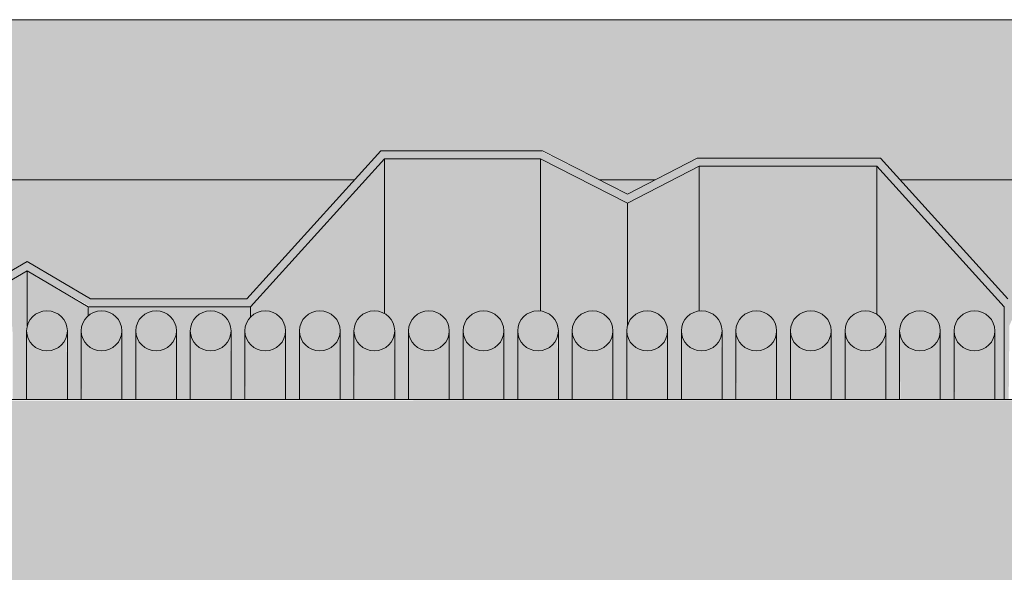
# Model space of a CAD drawing. Units: metres. Extents: x -3.9 to 31.5, y -3.4 to 5.3.
# Drawn here: x -1.2 to -1, y 2.6 to 2.7 of the extents above; entities that cross this region are included whole.
import ezdxf

# ---------------------------------------------------------------- set-up
doc = ezdxf.new("R2010")
doc.units = ezdxf.units.M
for name, color, linetype, lineweight in [('A-CIELO', 13, 'Continuous', 18), ('A-CIELO-PAT', 13, 'Continuous', 18), ('A-CUBIERT', 132, 'Continuous', 18), ('E-EQUIP ESP', 7, 'Continuous', 18), ('S-UNION', 4, 'Continuous', 18)]:
    doc.layers.add(name, color=color, linetype=linetype, lineweight=lineweight)

# ---------------------------------------------------------------- blocks, each defined once
blk = doc.blocks.new('Cubiertas Colihue3 - Cubiertas Colihue-996606-Corte  A - A')
at = {"layer": 'A-CUBIERT'}
for points in [[(-1.1907, 2.65749), (-1.18941, 2.65766), (-1.1882, 2.65815), (-1.18717, 2.65894), (-1.18637, 2.65995), (-1.18587, 2.66114), (-1.1857, 2.66241), (-1.18587, 2.66368), (-1.18637, 2.66487), (-1.18717, 2.66589), (-1.1882, 2.66667), (-1.18941, 2.66716), (-1.19071, 2.66733), (-1.192, 2.66716), (-1.19321, 2.66667), (-1.19424, 2.66589), (-1.19504, 2.66487), (-1.19558, 2.66331), (-1.19558, 2.6615), (-1.19553, 2.66114), (-1.19503, 2.65995), (-1.19424, 2.65894), (-1.1932, 2.65815), (-1.192, 2.65766), (-1.19071, 2.6575)], [(-1.1773, 2.65749), (-1.17601, 2.65766), (-1.1748, 2.65815), (-1.17377, 2.65894), (-1.17297, 2.65995), (-1.17247, 2.66114), (-1.1723, 2.66241), (-1.17247, 2.66368), (-1.17297, 2.66487), (-1.17377, 2.66589), (-1.1748, 2.66667), (-1.17601, 2.66716), (-1.17731, 2.66733), (-1.1786, 2.66716), (-1.18058, 2.66608), (-1.18084, 2.66589), (-1.18164, 2.66487), (-1.18214, 2.66367), (-1.1823, 2.66241), (-1.18213, 2.66114), (-1.18163, 2.65995), (-1.18058, 2.65874), (-1.1798, 2.65815), (-1.1786, 2.65766), (-1.17731, 2.6575)], [(-1.1639, 2.65749), (-1.16261, 2.65766), (-1.1614, 2.65815), (-1.16037, 2.65894), (-1.15957, 2.65995), (-1.15907, 2.66114), (-1.1589, 2.66241), (-1.15907, 2.66368), (-1.15957, 2.66487), (-1.16037, 2.66589), (-1.1614, 2.66667), (-1.16261, 2.66716), (-1.16391, 2.66733), (-1.1652, 2.66716), (-1.16641, 2.66667), (-1.16744, 2.66589), (-1.1685, 2.66424), (-1.16874, 2.66367), (-1.1689, 2.66241), (-1.1685, 2.66059), (-1.16823, 2.65995), (-1.16744, 2.65894), (-1.1664, 2.65815), (-1.1652, 2.65766), (-1.16391, 2.6575)], [(-1.1505, 2.65749), (-1.14921, 2.65766), (-1.148, 2.65815), (-1.14697, 2.65894), (-1.14617, 2.65995), (-1.14567, 2.66114), (-1.1455, 2.66241), (-1.14567, 2.66368), (-1.14617, 2.66487), (-1.14697, 2.66589), (-1.148, 2.66667), (-1.14921, 2.66716), (-1.15051, 2.66733), (-1.1518, 2.66716), (-1.15301, 2.66667), (-1.15404, 2.66589), (-1.15484, 2.66487), (-1.15534, 2.66367), (-1.1555, 2.66241), (-1.15533, 2.66114), (-1.15483, 2.65995), (-1.15404, 2.65894), (-1.153, 2.65815), (-1.1518, 2.65766), (-1.15051, 2.6575)], [(-1.1237, 2.65749), (-1.12241, 2.65766), (-1.1212, 2.65815), (-1.12017, 2.65894), (-1.11937, 2.65995), (-1.11887, 2.66114), (-1.1187, 2.66241), (-1.11887, 2.66368), (-1.11937, 2.66487), (-1.12017, 2.66589), (-1.1212, 2.66667), (-1.12241, 2.66716), (-1.12371, 2.66733), (-1.125, 2.66716), (-1.12621, 2.66667), (-1.12724, 2.66589), (-1.12804, 2.66487), (-1.12854, 2.66367), (-1.1287, 2.66241), (-1.12853, 2.66114), (-1.12803, 2.65995), (-1.12724, 2.65894), (-1.1262, 2.65815), (-1.125, 2.65766), (-1.12371, 2.6575)], [(-1.1103, 2.65749), (-1.10901, 2.65766), (-1.1078, 2.65816), (-1.10651, 2.65927), (-1.10597, 2.65995), (-1.10547, 2.66114), (-1.1053, 2.66241), (-1.10547, 2.66368), (-1.10651, 2.66556), (-1.10677, 2.66589), (-1.1078, 2.66667), (-1.10901, 2.66716), (-1.11031, 2.66733), (-1.1116, 2.66716), (-1.11281, 2.66667), (-1.11384, 2.66589), (-1.11464, 2.66487), (-1.11514, 2.66367), (-1.1153, 2.66241), (-1.11513, 2.66114), (-1.11463, 2.65995), (-1.11384, 2.65894), (-1.1128, 2.65815), (-1.1116, 2.65766), (-1.11031, 2.6575)], [(-1.0969, 2.65749), (-1.09561, 2.65766), (-1.0944, 2.65815), (-1.09337, 2.65894), (-1.09257, 2.65995), (-1.09207, 2.66114), (-1.0919, 2.66241), (-1.09207, 2.66368), (-1.09257, 2.66487), (-1.09337, 2.66589), (-1.0944, 2.66667), (-1.09561, 2.66716), (-1.09691, 2.66733), (-1.0982, 2.66716), (-1.09941, 2.66667), (-1.10044, 2.66589), (-1.10124, 2.66487), (-1.10174, 2.66367), (-1.1019, 2.66241), (-1.10173, 2.66114), (-1.10123, 2.65995), (-1.10044, 2.65894), (-1.0994, 2.65815), (-1.0982, 2.65766), (-1.09691, 2.6575)], [(-1.0835, 2.65749), (-1.08221, 2.65766), (-1.081, 2.65815), (-1.07997, 2.65894), (-1.07917, 2.65995), (-1.07867, 2.66114), (-1.0785, 2.66241), (-1.07867, 2.66368), (-1.07917, 2.66487), (-1.07997, 2.66589), (-1.081, 2.66667), (-1.08221, 2.66716), (-1.08351, 2.66733), (-1.0848, 2.66716), (-1.08601, 2.66667), (-1.08704, 2.66589), (-1.08784, 2.66487), (-1.08834, 2.66367), (-1.0885, 2.66241), (-1.08833, 2.66114), (-1.08783, 2.65995), (-1.08704, 2.65894), (-1.086, 2.65815), (-1.0848, 2.65766), (-1.08351, 2.6575)], [(-1.0701, 2.65749), (-1.06881, 2.65766), (-1.0676, 2.65815), (-1.06657, 2.65894), (-1.06577, 2.65995), (-1.06527, 2.66114), (-1.0651, 2.66241), (-1.06527, 2.66368), (-1.06577, 2.66487), (-1.06657, 2.66589), (-1.0676, 2.66667), (-1.06947, 2.66725), (-1.07011, 2.66733), (-1.0714, 2.66716), (-1.07261, 2.66667), (-1.07364, 2.66589), (-1.07444, 2.66487), (-1.07494, 2.66367), (-1.0751, 2.66241), (-1.07493, 2.66114), (-1.07443, 2.65995), (-1.07364, 2.65894), (-1.0726, 2.65815), (-1.0714, 2.65766), (-1.07011, 2.6575)], [(-1.0567, 2.65749), (-1.05541, 2.65766), (-1.0542, 2.65815), (-1.05317, 2.65894), (-1.05237, 2.65995), (-1.05187, 2.66114), (-1.0517, 2.66241), (-1.05187, 2.66368), (-1.05237, 2.66487), (-1.05317, 2.66589), (-1.0542, 2.66667), (-1.05541, 2.66716), (-1.05671, 2.66733), (-1.058, 2.66716), (-1.05921, 2.66667), (-1.06024, 2.66589), (-1.06104, 2.66487), (-1.06154, 2.66367), (-1.0617, 2.66241), (-1.06153, 2.66114), (-1.06103, 2.65995), (-1.06024, 2.65894), (-1.0592, 2.65815), (-1.058, 2.65766), (-1.05671, 2.6575)], [(-1.0433, 2.65749), (-1.04201, 2.65766), (-1.0408, 2.65815), (-1.03977, 2.65894), (-1.03897, 2.65995), (-1.03847, 2.66114), (-1.0383, 2.66241), (-1.03847, 2.66368), (-1.03897, 2.66487), (-1.03977, 2.66589), (-1.0408, 2.66667), (-1.04201, 2.66716), (-1.0433, 2.66733), (-1.0446, 2.66716), (-1.04581, 2.66667), (-1.04684, 2.66589), (-1.04764, 2.66487), (-1.04814, 2.66362), (-1.0483, 2.66241), (-1.04813, 2.66114), (-1.04763, 2.65995), (-1.04684, 2.65894), (-1.0458, 2.65815), (-1.04452, 2.65765), (-1.04331, 2.6575)], [(-1.0165, 2.65749), (-1.01521, 2.65766), (-1.01352, 2.65852), (-1.01297, 2.65894), (-1.01217, 2.65995), (-1.01167, 2.66114), (-1.0115, 2.66241), (-1.01167, 2.66368), (-1.01217, 2.66487), (-1.01352, 2.66631), (-1.014, 2.66667), (-1.01521, 2.66716), (-1.01651, 2.66733), (-1.0178, 2.66716), (-1.01901, 2.66667), (-1.02004, 2.66589), (-1.02084, 2.66487), (-1.02134, 2.66367), (-1.0215, 2.66241), (-1.02133, 2.66114), (-1.02083, 2.65995), (-1.02004, 2.65894), (-1.019, 2.65815), (-1.0178, 2.65766), (-1.01651, 2.6575)], [(-1.0031, 2.65749), (-1.00181, 2.65766), (-1.0006, 2.65815), (-0.99957, 2.65894), (-0.99877, 2.65995), (-0.99827, 2.66114), (-0.9981, 2.66241), (-0.99827, 2.66368), (-0.99877, 2.66487), (-0.99957, 2.66589), (-1.0006, 2.66667), (-1.00181, 2.66716), (-1.00311, 2.66733), (-1.0044, 2.66716), (-1.00561, 2.66667), (-1.00664, 2.66589), (-1.00744, 2.66487), (-1.00794, 2.66367), (-1.0081, 2.66241), (-1.00793, 2.66114), (-1.00743, 2.65995), (-1.00664, 2.65894), (-1.0056, 2.65815), (-1.0044, 2.65766), (-1.00311, 2.6575)], [(-0.9897, 2.65749), (-0.98841, 2.65766), (-0.98693, 2.65836), (-0.98617, 2.65894), (-0.98537, 2.65995), (-0.98487, 2.66114), (-0.9847, 2.66241), (-0.98487, 2.66368), (-0.98537, 2.66487), (-0.98693, 2.66646), (-0.9872, 2.66667), (-0.98841, 2.66716), (-0.98971, 2.66733), (-0.991, 2.66716), (-0.99221, 2.66667), (-0.99324, 2.66589), (-0.99404, 2.66487), (-0.99454, 2.66367), (-0.9947, 2.66241), (-0.99453, 2.66114), (-0.99403, 2.65995), (-0.99324, 2.65894), (-0.9922, 2.65815), (-0.991, 2.65766), (-0.98971, 2.6575)], [(-0.9763, 2.65749), (-0.97501, 2.65766), (-0.9738, 2.65815), (-0.97277, 2.65894), (-0.97197, 2.65995), (-0.97147, 2.66114), (-0.9713, 2.66241), (-0.97147, 2.66368), (-0.97197, 2.66487), (-0.97277, 2.66589), (-0.9738, 2.66667), (-0.97501, 2.66716), (-0.97631, 2.66733), (-0.9776, 2.66716), (-0.97881, 2.66667), (-0.97984, 2.66589), (-0.98064, 2.66487), (-0.98114, 2.66367), (-0.9813, 2.66241), (-0.98113, 2.66114), (-0.98063, 2.65995), (-0.97984, 2.65894), (-0.9788, 2.65815), (-0.9776, 2.65766), (-0.97631, 2.6575)], [(-0.9629, 2.65749), (-0.96161, 2.65766), (-0.9604, 2.65815), (-0.95937, 2.65894), (-0.95857, 2.65995), (-0.95807, 2.66114), (-0.9579, 2.66241), (-0.95807, 2.66368), (-0.95857, 2.66487), (-0.95937, 2.66589), (-0.9604, 2.66667), (-0.96161, 2.66716), (-0.96291, 2.66733), (-0.9642, 2.66716), (-0.96541, 2.66667), (-0.96644, 2.66589), (-0.96724, 2.66487), (-0.96774, 2.66367), (-0.9679, 2.66241), (-0.96773, 2.66114), (-0.96723, 2.65995), (-0.96644, 2.65894), (-0.9654, 2.65815), (-0.9642, 2.65766), (-0.96291, 2.6575)], [(-1.1371, 2.65749), (-1.13581, 2.65766), (-1.1346, 2.65815), (-1.13357, 2.65894), (-1.13277, 2.65995), (-1.13227, 2.66114), (-1.1321, 2.66241), (-1.13227, 2.66368), (-1.13277, 2.66487), (-1.13357, 2.66589), (-1.1346, 2.66667), (-1.13581, 2.66716), (-1.13751, 2.66728), (-1.1384, 2.66716), (-1.13961, 2.66667), (-1.14074, 2.66576), (-1.14144, 2.66487), (-1.14194, 2.66367), (-1.1421, 2.66241), (-1.14193, 2.66114), (-1.14143, 2.65995), (-1.14064, 2.65894), (-1.1396, 2.65815), (-1.13751, 2.65755), (-1.13711, 2.6575)], [(-1.0299, 2.65749), (-1.02861, 2.65766), (-1.0274, 2.65815), (-1.02637, 2.65894), (-1.02557, 2.65995), (-1.02507, 2.66114), (-1.0249, 2.66241), (-1.02507, 2.66368), (-1.02557, 2.66487), (-1.02637, 2.66589), (-1.0274, 2.66667), (-1.02861, 2.66716), (-1.03052, 2.66725), (-1.0312, 2.66716), (-1.03241, 2.66667), (-1.03344, 2.66589), (-1.03424, 2.66487), (-1.03474, 2.66367), (-1.0349, 2.66241), (-1.03473, 2.66114), (-1.03423, 2.65995), (-1.03344, 2.65894), (-1.0324, 2.65815), (-1.03052, 2.65757), (-1.02991, 2.6575)]]:
    blk.add_hatch(color=256, dxfattribs=at).paths.add_polyline_path(points, flags=0)
h = blk.add_hatch(color=256, dxfattribs=at)
h.paths.add_polyline_path([(-1.18571, 2.4727), (-1.18588, 2.48348), (-1.19571, 2.48348), (-1.19553, 2.4727), (-1.18577, 2.4727)], flags=0)
h.paths.add_polyline_path([(-1.1957, 2.64552), (-1.1857, 2.64552), (-1.18587, 2.66114), (-1.18637, 2.65995), (-1.18717, 2.65894), (-1.1882, 2.65815), (-1.18941, 2.65766), (-1.1907, 2.65749), (-1.192, 2.65766), (-1.19321, 2.65816), (-1.19424, 2.65894), (-1.19504, 2.65996), (-1.19558, 2.66151), (-1.1957, 2.66114), (-1.1957, 2.65662)], flags=0)
h = blk.add_hatch(color=256, dxfattribs=at)
h.paths.add_polyline_path([(-1.17601, 2.4727), (-1.17231, 2.4727), (-1.17248, 2.48348), (-1.18231, 2.48348), (-1.18213, 2.4727), (-1.17651, 2.4727)], flags=0)
h.paths.add_polyline_path([(-1.1786, 2.64552), (-1.1723, 2.64552), (-1.17247, 2.66114), (-1.17297, 2.65995), (-1.17377, 2.65894), (-1.1748, 2.65815), (-1.17601, 2.65766), (-1.1773, 2.65749), (-1.1786, 2.65766), (-1.18058, 2.65874), (-1.18084, 2.65894), (-1.18164, 2.65996), (-1.18214, 2.66115), (-1.1823, 2.66114), (-1.18211, 2.64552), (-1.1786, 2.64552)], flags=0)
h = blk.add_hatch(color=256, dxfattribs=at)
h.paths.add_polyline_path([(-1.16079, 2.4727), (-1.15891, 2.4727), (-1.15908, 2.48348), (-1.16891, 2.48348), (-1.16874, 2.4727), (-1.1614, 2.4727)], flags=0)
h.paths.add_polyline_path([(-1.1689, 2.64552), (-1.1589, 2.64552), (-1.15907, 2.66114), (-1.15957, 2.65995), (-1.16037, 2.65894), (-1.1614, 2.65815), (-1.16261, 2.65766), (-1.1639, 2.65749), (-1.1652, 2.65766), (-1.16641, 2.65816), (-1.16744, 2.65894), (-1.1685, 2.66059), (-1.16874, 2.66115), (-1.1689, 2.66241), (-1.1689, 2.65662)], flags=0)
h = blk.add_hatch(color=256, dxfattribs=at)
h.paths.add_polyline_path([(-1.15551, 2.4727), (-1.14551, 2.4727), (-1.14568, 2.48348), (-1.15551, 2.48348)], flags=0)
h.paths.add_polyline_path([(-1.1555, 2.64552), (-1.1455, 2.64552), (-1.14567, 2.66114), (-1.14617, 2.65995), (-1.14697, 2.65894), (-1.148, 2.65815), (-1.14921, 2.65766), (-1.1505, 2.65749), (-1.1518, 2.65766), (-1.15301, 2.65816), (-1.15404, 2.65894), (-1.15484, 2.65996), (-1.15534, 2.66115), (-1.1555, 2.66114), (-1.1555, 2.65662)], flags=0)
h = blk.add_hatch(color=256, dxfattribs=at)
h.paths.add_polyline_path([(-1.13461, 2.4727), (-1.13211, 2.4727), (-1.13228, 2.48348), (-1.14211, 2.48348), (-1.14193, 2.4727), (-1.13509, 2.4727)], flags=0)
h.paths.add_polyline_path([(-1.14064, 2.64552), (-1.1321, 2.64552), (-1.13227, 2.66114), (-1.13277, 2.65995), (-1.13357, 2.65894), (-1.1346, 2.65815), (-1.13581, 2.65766), (-1.13751, 2.65755), (-1.1384, 2.65766), (-1.13961, 2.65816), (-1.14074, 2.65907), (-1.14144, 2.65996), (-1.14194, 2.66115), (-1.1421, 2.66241), (-1.14191, 2.64552), (-1.14074, 2.64552)], flags=0)
h = blk.add_hatch(color=256, dxfattribs=at)
h.paths.add_polyline_path([(-1.12871, 2.4727), (-1.11871, 2.4727), (-1.11888, 2.48348), (-1.12871, 2.48348)], flags=0)
h.paths.add_polyline_path([(-1.1287, 2.64552), (-1.1187, 2.64552), (-1.11887, 2.66114), (-1.11937, 2.65995), (-1.12017, 2.65894), (-1.1212, 2.65815), (-1.12241, 2.65766), (-1.1237, 2.65749), (-1.125, 2.65766), (-1.12621, 2.65816), (-1.12724, 2.65894), (-1.12804, 2.65996), (-1.12854, 2.66115), (-1.1287, 2.66114), (-1.1287, 2.65662)], flags=0)
h = blk.add_hatch(color=256, dxfattribs=at)
h.paths.add_polyline_path([(-1.10567, 2.4727), (-1.10531, 2.4727), (-1.10548, 2.48348), (-1.11531, 2.48348), (-1.11513, 2.4727), (-1.10597, 2.4727)], flags=0)
h.paths.add_polyline_path([(-1.1103, 2.64552), (-1.1053, 2.64552), (-1.10547, 2.66114), (-1.10651, 2.65927), (-1.10677, 2.65894), (-1.1078, 2.65815), (-1.10901, 2.65766), (-1.1103, 2.65749), (-1.1116, 2.65766), (-1.11281, 2.65816), (-1.11384, 2.65894), (-1.11464, 2.65996), (-1.11514, 2.66115), (-1.1153, 2.66241), (-1.11511, 2.64552), (-1.11155, 2.64552)], flags=0)
h = blk.add_hatch(color=256, dxfattribs=at)
h.paths.add_polyline_path([(-1.10191, 2.4727), (-1.09191, 2.4727), (-1.09208, 2.48348), (-1.10191, 2.48348), (-1.10191, 2.48125)], flags=0)
h.paths.add_polyline_path([(-1.1019, 2.64552), (-1.0919, 2.64552), (-1.09207, 2.66114), (-1.09257, 2.65995), (-1.09337, 2.65894), (-1.0944, 2.65815), (-1.09561, 2.65766), (-1.0969, 2.65749), (-1.0982, 2.65766), (-1.09941, 2.65816), (-1.10044, 2.65894), (-1.10124, 2.65996), (-1.10174, 2.66115), (-1.1019, 2.66241), (-1.1019, 2.65662)], flags=0)
h = blk.add_hatch(color=256, dxfattribs=at)
h.paths.add_polyline_path([(-1.08851, 2.4727), (-1.07851, 2.4727), (-1.07868, 2.48348), (-1.08851, 2.48348), (-1.08851, 2.48125)], flags=0)
h.paths.add_polyline_path([(-1.0885, 2.64552), (-1.0785, 2.64552), (-1.07867, 2.66114), (-1.07917, 2.65995), (-1.07997, 2.65894), (-1.081, 2.65815), (-1.08221, 2.65766), (-1.0835, 2.65749), (-1.0848, 2.65766), (-1.08601, 2.65816), (-1.08704, 2.65894), (-1.08784, 2.65996), (-1.08834, 2.66115), (-1.0885, 2.66114), (-1.0885, 2.65662)], flags=0)
h = blk.add_hatch(color=256, dxfattribs=at)
h.paths.add_polyline_path([(-1.06517, 2.4727), (-1.06511, 2.4727), (-1.06528, 2.48348), (-1.07511, 2.48348), (-1.07493, 2.4727), (-1.06527, 2.4727)], flags=0)
h.paths.add_polyline_path([(-1.06527, 2.64552), (-1.0651, 2.64552), (-1.06527, 2.66114), (-1.06577, 2.65995), (-1.06657, 2.65894), (-1.0676, 2.65815), (-1.06947, 2.65758), (-1.0701, 2.65749), (-1.0714, 2.65766), (-1.07261, 2.65816), (-1.07364, 2.65894), (-1.07444, 2.65996), (-1.07494, 2.66115), (-1.0751, 2.66241), (-1.07491, 2.64552), (-1.06527, 2.64552)], flags=0)
h = blk.add_hatch(color=256, dxfattribs=at)
h.paths.add_polyline_path([(-1.06171, 2.4727), (-1.05171, 2.4727), (-1.05188, 2.48348), (-1.06171, 2.48348), (-1.06171, 2.47729)], flags=0)
h.paths.add_polyline_path([(-1.0617, 2.64552), (-1.0517, 2.64552), (-1.05187, 2.66114), (-1.05237, 2.65995), (-1.05317, 2.65894), (-1.0542, 2.65815), (-1.05541, 2.65766), (-1.0567, 2.65749), (-1.058, 2.65766), (-1.05921, 2.65816), (-1.06024, 2.65894), (-1.06104, 2.65996), (-1.06154, 2.66115), (-1.0617, 2.66114), (-1.0617, 2.65662)], flags=0)
h = blk.add_hatch(color=256, dxfattribs=at)
h.paths.add_polyline_path([(-1.04831, 2.4727), (-1.03831, 2.4727), (-1.03848, 2.48348), (-1.04831, 2.48348)], flags=0)
h.paths.add_polyline_path([(-1.04814, 2.64552), (-1.0383, 2.64552), (-1.03847, 2.66114), (-1.03897, 2.65995), (-1.03977, 2.65894), (-1.0408, 2.65815), (-1.04201, 2.65766), (-1.0433, 2.65749), (-1.0446, 2.65766), (-1.04581, 2.65816), (-1.04684, 2.65894), (-1.04764, 2.65996), (-1.04814, 2.6612), (-1.0483, 2.66114), (-1.04814, 2.64552)], flags=0)
h = blk.add_hatch(color=256, dxfattribs=at)
h.paths.add_polyline_path([(-1.03491, 2.4727), (-1.02491, 2.4727), (-1.02508, 2.48348), (-1.03491, 2.48348), (-1.03491, 2.47721)], flags=0)
h.paths.add_polyline_path([(-1.0349, 2.64552), (-1.0249, 2.64552), (-1.02507, 2.66114), (-1.02557, 2.65995), (-1.02637, 2.65894), (-1.0274, 2.65815), (-1.02861, 2.65766), (-1.03052, 2.65757), (-1.0312, 2.65766), (-1.03241, 2.65816), (-1.03344, 2.65894), (-1.03424, 2.65996), (-1.03474, 2.66115), (-1.0349, 2.66114), (-1.0349, 2.65662)], flags=0)
h = blk.add_hatch(color=256, dxfattribs=at)
h.paths.add_polyline_path([(-1.01297, 2.4727), (-1.01151, 2.4727), (-1.01168, 2.48348), (-1.02151, 2.48348), (-1.02133, 2.4727), (-1.01297, 2.4727)], flags=0)
h.paths.add_polyline_path([(-1.01167, 2.64552), (-1.0115, 2.64552), (-1.01167, 2.66114), (-1.01217, 2.65995), (-1.01352, 2.65852), (-1.014, 2.65815), (-1.01521, 2.65766), (-1.0165, 2.65749), (-1.0178, 2.65766), (-1.01901, 2.65816), (-1.02004, 2.65894), (-1.02084, 2.65996), (-1.02134, 2.66115), (-1.0215, 2.66241), (-1.02131, 2.64552), (-1.01215, 2.64552)], flags=0)
h = blk.add_hatch(color=256, dxfattribs=at)
h.paths.add_polyline_path([(-1.00811, 2.4727), (-0.99811, 2.4727), (-0.99828, 2.48348), (-1.00811, 2.48348), (-1.00811, 2.47948)], flags=0)
h.paths.add_polyline_path([(-1.0081, 2.64552), (-0.9981, 2.64552), (-0.99827, 2.66114), (-0.99877, 2.65995), (-0.99957, 2.65894), (-1.0006, 2.65815), (-1.00181, 2.65766), (-1.0031, 2.65749), (-1.0044, 2.65766), (-1.00561, 2.65816), (-1.00664, 2.65894), (-1.00744, 2.65996), (-1.00794, 2.66115), (-1.0081, 2.66114), (-1.0081, 2.65662)], flags=0)
h = blk.add_hatch(color=256, dxfattribs=at)
h.paths.add_polyline_path([(-0.98477, 2.4727), (-0.98471, 2.4727), (-0.98488, 2.48348), (-0.99471, 2.48348), (-0.99453, 2.4727), (-0.98487, 2.4727)], flags=0)
h.paths.add_polyline_path([(-0.98487, 2.64552), (-0.9847, 2.64552), (-0.98487, 2.66114), (-0.98537, 2.65995), (-0.98693, 2.65836), (-0.9872, 2.65815), (-0.98841, 2.65766), (-0.9897, 2.65749), (-0.991, 2.65766), (-0.99221, 2.65816), (-0.99324, 2.65894), (-0.99404, 2.65996), (-0.99454, 2.66115), (-0.9947, 2.66241), (-0.99451, 2.64552), (-0.98487, 2.64552)], flags=0)
h = blk.add_hatch(color=256, dxfattribs=at)
h.paths.add_polyline_path([(-0.97381, 2.4727), (-0.97131, 2.4727), (-0.97148, 2.48348), (-0.98131, 2.48348), (-0.98113, 2.4727), (-0.97429, 2.4727)], flags=0)
h.paths.add_polyline_path([(-0.9776, 2.64552), (-0.9713, 2.64552), (-0.97147, 2.66114), (-0.97197, 2.65995), (-0.97277, 2.65894), (-0.9738, 2.65815), (-0.97501, 2.65766), (-0.9763, 2.65749), (-0.9776, 2.65766), (-0.97881, 2.65816), (-0.97984, 2.65894), (-0.98064, 2.65996), (-0.98114, 2.66115), (-0.9813, 2.66241), (-0.98111, 2.64552), (-0.9776, 2.64552)], flags=0)
h = blk.add_hatch(color=256, dxfattribs=at)
h.paths.add_polyline_path([(-0.96161, 2.4727), (-0.95791, 2.4727), (-0.95808, 2.48348), (-0.96791, 2.48348), (-0.96773, 2.4727), (-0.96212, 2.4727)], flags=0)
h.paths.add_polyline_path([(-0.96415, 2.64552), (-0.9579, 2.64552), (-0.95807, 2.66114), (-0.95857, 2.65995), (-0.95937, 2.65894), (-0.9604, 2.65815), (-0.96161, 2.65766), (-0.9629, 2.65749), (-0.9642, 2.65766), (-0.96541, 2.65816), (-0.96644, 2.65894), (-0.96724, 2.65996), (-0.96774, 2.66115), (-0.9679, 2.66114), (-0.96771, 2.64552), (-0.9642, 2.64552)], flags=0)
for p, q in [((-1.1957, 2.66241), (-1.1957, 2.64552)), ((-1.1857, 2.64552), (-1.1857, 2.66241)), ((-1.1823, 2.66241), (-1.1823, 2.64552)), ((-1.1723, 2.64552), (-1.1723, 2.66241)), ((-1.1689, 2.66241), (-1.1689, 2.64552)), ((-1.1589, 2.64552), (-1.1589, 2.66241)), ((-1.1555, 2.66241), (-1.1555, 2.64552)), ((-1.1455, 2.64552), (-1.1455, 2.66241)), ((-1.1421, 2.66241), (-1.1421, 2.64552)), ((-1.1321, 2.64552), (-1.1321, 2.66241)), ((-1.1287, 2.66241), (-1.1287, 2.64552)), ((-1.1187, 2.64552), (-1.1187, 2.66241)), ((-1.1153, 2.66241), (-1.1153, 2.64552)), ((-1.1053, 2.64552), (-1.1053, 2.66241)), ((-1.1019, 2.66241), (-1.1019, 2.64552)), ((-1.0919, 2.64552), (-1.0919, 2.66241)), ((-1.0885, 2.66241), (-1.0885, 2.64552)), ((-1.0785, 2.64552), (-1.0785, 2.66241)), ((-1.0751, 2.66241), (-1.0751, 2.64552)), ((-1.0651, 2.64552), (-1.0651, 2.66241)), ((-1.0617, 2.66241), (-1.0617, 2.64552)), ((-1.0517, 2.64552), (-1.0517, 2.66241)), ((-1.0483, 2.66241), (-1.0483, 2.64552)), ((-1.0383, 2.64552), (-1.0383, 2.66241)), ((-1.0349, 2.66241), (-1.0349, 2.64552)), ((-1.0249, 2.64552), (-1.0249, 2.66241)), ((-1.0215, 2.66241), (-1.0215, 2.64552)), ((-1.0115, 2.64552), (-1.0115, 2.66241)), ((-1.0081, 2.66241), (-1.0081, 2.64552)), ((-0.9981, 2.64552), (-0.9981, 2.66241)), ((-0.9947, 2.66241), (-0.9947, 2.64552)), ((-0.9847, 2.64552), (-0.9847, 2.66241)), ((-0.9813, 2.66241), (-0.9813, 2.64552)), ((-0.9713, 2.64552), (-0.9713, 2.66241)), ((-0.9679, 2.66241), (-0.9679, 2.64552)), ((-0.9579, 2.64552), (-0.9579, 2.66241))]:
    blk.add_line(p, q, dxfattribs=at)
for centre, start_param, end_param in [((-1.1907, 2.66241), 3.141599, 6.283185), ((-1.1773, 2.66241), 3.141599, 6.283185), ((-1.1639, 2.66241), 3.141599, 6.283185), ((-1.1505, 2.66241), 3.141599, 6.283185), ((-1.1371, 2.66241), 3.141599, 6.283185), ((-1.1237, 2.66241), 3.141599, 6.283185), ((-1.1103, 2.66241), 3.141599, 6.283185), ((-1.0969, 2.66241), 3.141599, 6.283185), ((-1.0835, 2.66241), 3.141599, 6.283185), ((-1.0701, 2.66241), 3.141599, 6.283185), ((-1.0567, 2.66241), 3.141599, 6.283185), ((-1.0433, 2.66241), 3.141599, 6.283185), ((-1.0299, 2.66241), 3.141599, 6.283185), ((-1.0165, 2.66241), 3.141599, 6.283185), ((-1.0031, 2.66241), 3.141599, 6.283185), ((-0.9897, 2.66241), 3.141599, 6.283185), ((-0.9763, 2.66241), 3.141599, 6.283185), ((-0.9629, 2.66241), 3.141599, 6.283185), ((-1.1907, 2.66241), 0.000007, 3.141593), ((-1.1773, 2.66241), 0.000007, 3.141593), ((-1.1639, 2.66241), 0.000007, 3.141593), ((-1.1505, 2.66241), 0.000007, 3.141593), ((-1.1371, 2.66241), 0.000007, 3.141593), ((-1.1237, 2.66241), 0.000007, 3.141593), ((-1.1103, 2.66241), 0.000007, 3.141593), ((-1.0969, 2.66241), 0.000007, 3.141593), ((-1.0835, 2.66241), 0.000007, 3.141593), ((-1.0701, 2.66241), 0.000007, 3.141593), ((-1.0567, 2.66241), 0.000007, 3.141593), ((-1.0433, 2.66241), 0.000007, 3.141593), ((-1.0299, 2.66241), 0.000007, 3.141593), ((-1.0165, 2.66241), 0.000007, 3.141593), ((-1.0031, 2.66241), 0.000007, 3.141593), ((-0.9897, 2.66241), 0.000007, 3.141593), ((-0.9763, 2.66241), 0.000007, 3.141593), ((-0.9629, 2.66241), 0.000007, 3.141593)]:
    blk.add_ellipse(centre, major_axis=(-0.005, 0), ratio=0.983463, start_param=start_param, end_param=end_param, dxfattribs=at)
blk = doc.blocks.new('Cubierta 3 - Cubierta 2-996700-Corte  A - A')
at = {"layer": 'A-CIELO-PAT'}
blk.add_hatch(color=256, dxfattribs=at).paths.add_polyline_path([(1.22045, 2.66834), (1.22045, 2.66834), (1.2534, 2.70467), (1.29173, 2.70467), (1.31305, 2.69378), (1.33068, 2.7029), (1.37427, 2.7029), (1.40561, 2.66834), (1.445, 2.66837), (1.445, 2.6703), (1.40651, 2.6703), (1.37516, 2.70487), (1.3298, 2.70467), (1.31305, 2.696), (1.29172, 2.70664), (1.2525, 2.70664), (1.21955, 2.6703), (1.181, 2.6703), (1.16544, 2.67947), (1.14989, 2.6703), (1.11134, 2.6703), (1.07999, 2.70487), (1.03463, 2.70467), (1.01788, 2.696), (0.99655, 2.70664), (0.95733, 2.70664), (0.92438, 2.6703), (0.88582, 2.6703), (0.87027, 2.67947), (0.85472, 2.6703), (0.81617, 2.6703), (0.78482, 2.70487), (0.73946, 2.70467), (0.72271, 2.696), (0.70138, 2.70664), (0.66216, 2.70664), (0.62921, 2.6703), (0.59065, 2.6703), (0.5751, 2.67947), (0.55955, 2.6703), (0.521, 2.6703), (0.48965, 2.70487), (0.44467, 2.70487), (0.42753, 2.696), (0.40621, 2.70664), (0.36699, 2.70664), (0.33404, 2.6703), (0.29548, 2.6703), (0.27993, 2.67947), (0.26438, 2.6703), (0.22583, 2.6703), (0.19448, 2.70487), (0.1495, 2.70487), (0.13236, 2.696), (0.11104, 2.70664), (0.07182, 2.70664), (0.03887, 2.6703), (0.00031, 2.6703), (-0.01524, 2.67947), (-0.03079, 2.6703), (-0.06934, 2.6703), (-0.10069, 2.70487), (-0.14605, 2.70467), (-0.16281, 2.696), (-0.18413, 2.70664), (-0.22335, 2.70664), (-0.2563, 2.6703), (-0.29486, 2.6703), (-0.31041, 2.67947), (-0.32597, 2.6703), (-0.36452, 2.6703), (-0.39586, 2.70487), (-0.44122, 2.70467), (-0.45798, 2.696), (-0.4793, 2.70664), (-0.51852, 2.70664), (-0.55147, 2.6703), (-0.59003, 2.6703), (-0.60558, 2.67947), (-0.62114, 2.6703), (-0.65969, 2.6703), (-0.69103, 2.70487), (-0.73639, 2.70467), (-0.75315, 2.696), (-0.77447, 2.70664), (-0.81369, 2.70664), (-0.84664, 2.6703), (-0.88503, 2.6703), (-0.90058, 2.67947), (-0.91614, 2.6703), (-0.95469, 2.6703), (-0.98603, 2.70487), (-1.03101, 2.70487), (-1.04815, 2.696), (-1.06947, 2.70664), (-1.10869, 2.70664), (-1.14164, 2.6703), (-1.18003, 2.6703), (-1.19558, 2.67947), (-1.21114, 2.6703), (-1.24969, 2.6703), (-1.28103, 2.70487), (-1.32639, 2.70467), (-1.34315, 2.696), (-1.36447, 2.70664), (-1.40369, 2.70664), (-1.43664, 2.6703), (-1.445, 2.6703), (-1.445, 2.66834), (-1.43574, 2.66834), (-1.40279, 2.70467), (-1.36447, 2.70467), (-1.34314, 2.69378), (-1.32552, 2.7029), (-1.28193, 2.7029), (-1.25058, 2.66834), (-1.21058, 2.66834), (-1.19558, 2.67718), (-1.18003, 2.66834), (-1.14074, 2.66834), (-1.10779, 2.70467), (-1.06947, 2.70467), (-1.04814, 2.69378), (-1.03052, 2.7029), (-0.98693, 2.7029), (-0.95558, 2.66834), (-0.91558, 2.66834), (-0.90058, 2.67718), (-0.88503, 2.66834), (-0.84574, 2.66834), (-0.81279, 2.70467), (-0.77447, 2.70467), (-0.75314, 2.69378), (-0.73552, 2.7029), (-0.69193, 2.7029), (-0.66058, 2.66834), (-0.62058, 2.66834), (-0.60558, 2.67718), (-0.59003, 2.66834), (-0.55057, 2.66834), (-0.51762, 2.70467), (-0.4793, 2.70467), (-0.45797, 2.69378), (-0.44035, 2.7029), (-0.39676, 2.7029), (-0.36541, 2.66834), (-0.32541, 2.66834), (-0.31041, 2.67718), (-0.29486, 2.66834), (-0.2554, 2.66834), (-0.22245, 2.70467), (-0.18413, 2.70467), (-0.1628, 2.69378), (-0.14518, 2.7029), (-0.10159, 2.7029), (-0.07024, 2.66834), (-0.03024, 2.66834), (-0.01524, 2.67718), (0.00031, 2.66834), (0.03977, 2.66834), (0.07272, 2.70467), (0.11104, 2.70467), (0.13237, 2.69378), (0.14999, 2.7029), (0.19358, 2.7029), (0.22493, 2.66834), (0.26493, 2.66834), (0.27993, 2.67718), (0.29548, 2.66834), (0.33494, 2.66834), (0.36789, 2.70467), (0.40621, 2.70467), (0.42754, 2.69378), (0.44517, 2.7029), (0.48875, 2.7029), (0.5201, 2.66834), (0.5601, 2.66834), (0.5751, 2.67718), (0.59065, 2.66834), (0.63011, 2.66834), (0.66306, 2.70467), (0.70138, 2.70467), (0.72271, 2.69378), (0.74034, 2.7029), (0.78393, 2.7029), (0.81527, 2.66834), (0.85527, 2.66834), (0.87027, 2.67718), (0.88582, 2.66834), (0.92528, 2.66834), (0.95823, 2.70467), (0.99655, 2.70467), (1.01788, 2.69378), (1.03551, 2.7029), (1.0791, 2.7029), (1.11044, 2.66834), (1.15044, 2.66834), (1.16544, 2.67718), (1.181, 2.66834), (1.21955, 2.66834)], flags=0)
h = blk.add_hatch(color=256, dxfattribs=at)
h.paths.add_polyline_path([(-1.12871, 2.4727), (-1.12871, 2.4727), (-1.12871, 2.48348), (-1.13211, 2.48348), (-1.1321, 2.4727)], flags=0)
h.paths.add_polyline_path([(-1.1187, 2.4727), (-1.11531, 2.47297), (-1.11531, 2.48348), (-1.11871, 2.48348), (-1.11871, 2.4727)], flags=0)
h.paths.add_polyline_path([(-1.1287, 2.64552), (-1.12853, 2.66368), (-1.12803, 2.66487), (-1.12724, 2.66589), (-1.1262, 2.66667), (-1.125, 2.66716), (-1.1237, 2.66733), (-1.12241, 2.66716), (-1.1212, 2.66667), (-1.12017, 2.66589), (-1.11937, 2.66487), (-1.11887, 2.66368), (-1.1187, 2.66114), (-1.1187, 2.64552), (-1.1153, 2.64552), (-1.11513, 2.66368), (-1.11463, 2.66487), (-1.11384, 2.66589), (-1.1128, 2.66667), (-1.1116, 2.66716), (-1.1103, 2.66733), (-1.10901, 2.66716), (-1.1078, 2.66666), (-1.1078, 2.70467), (-1.14074, 2.66834), (-1.14064, 2.66589), (-1.1396, 2.66667), (-1.13751, 2.66728), (-1.1371, 2.66733), (-1.13581, 2.66716), (-1.1346, 2.66667), (-1.13357, 2.66589), (-1.13277, 2.66487), (-1.13227, 2.66368), (-1.1321, 2.66114), (-1.1321, 2.64552), (-1.12871, 2.64552)], flags=0)
h = blk.add_hatch(color=256, dxfattribs=at)
h.paths.add_polyline_path([(-1.07511, 2.48125), (-1.07511, 2.48348), (-1.07851, 2.48348), (-1.0785, 2.48125), (-1.07511, 2.48125)], flags=0)
h.paths.add_polyline_path([(-1.10531, 2.48125), (-1.10191, 2.48125), (-1.10191, 2.48348), (-1.10531, 2.48348)], flags=0)
h.paths.add_polyline_path([(-1.08851, 2.48125), (-1.08851, 2.48125), (-1.08851, 2.48348), (-1.09191, 2.48348), (-1.0919, 2.48125)], flags=0)
h.paths.add_polyline_path([(-1.07551, 2.64552), (-1.0751, 2.64552), (-1.07493, 2.66368), (-1.07443, 2.66487), (-1.07364, 2.66589), (-1.0726, 2.66667), (-1.0714, 2.66716), (-1.06947, 2.66733), (-1.06947, 2.70467), (-1.10779, 2.70467), (-1.1078, 2.66666), (-1.10651, 2.66556), (-1.10597, 2.66487), (-1.10547, 2.66368), (-1.1053, 2.66114), (-1.1053, 2.64552), (-1.1019, 2.64552), (-1.10173, 2.66368), (-1.10123, 2.66487), (-1.10044, 2.66589), (-1.0994, 2.66667), (-1.0982, 2.66716), (-1.0969, 2.66733), (-1.09561, 2.66716), (-1.0944, 2.66667), (-1.09337, 2.66589), (-1.09257, 2.66487), (-1.09207, 2.66368), (-1.0919, 2.66114), (-1.0919, 2.64552), (-1.0885, 2.64552), (-1.08833, 2.66368), (-1.08783, 2.66487), (-1.08704, 2.66589), (-1.086, 2.66667), (-1.0848, 2.66716), (-1.0835, 2.66733), (-1.08221, 2.66716), (-1.081, 2.66667), (-1.07997, 2.66589), (-1.07917, 2.66487), (-1.07867, 2.66368), (-1.0785, 2.66114), (-1.0785, 2.64552)], flags=0)
h = blk.add_hatch(color=256, dxfattribs=at)
h.paths.add_polyline_path([(-1.04831, 2.4727), (-1.04831, 2.48348), (-1.05171, 2.48348), (-1.0517, 2.4727), (-1.04831, 2.4727)], flags=0)
h.paths.add_polyline_path([(-1.06171, 2.47729), (-1.06171, 2.48348), (-1.06511, 2.48348), (-1.0651, 2.47902), (-1.06171, 2.47729)], flags=0)
h.paths.add_polyline_path([(-1.06171, 2.64552), (-1.0617, 2.64552), (-1.06153, 2.66368), (-1.06103, 2.66487), (-1.06024, 2.66589), (-1.0592, 2.66667), (-1.058, 2.66716), (-1.0567, 2.66733), (-1.05541, 2.66716), (-1.0542, 2.66667), (-1.05317, 2.66589), (-1.05237, 2.66487), (-1.05187, 2.66368), (-1.0517, 2.66114), (-1.0517, 2.64552), (-1.0483, 2.64552), (-1.04814, 2.69378), (-1.06947, 2.70467), (-1.06947, 2.66725), (-1.06881, 2.66716), (-1.0676, 2.66667), (-1.06657, 2.66589), (-1.06577, 2.66487), (-1.06527, 2.66368), (-1.0651, 2.66114), (-1.0651, 2.64552)], flags=0)
h = blk.add_hatch(color=256, dxfattribs=at)
h.paths.add_polyline_path([(-1.03831, 2.47545), (-1.03491, 2.47721), (-1.03491, 2.48348), (-1.03831, 2.48348)], flags=0)
h.paths.add_polyline_path([(-1.03491, 2.64552), (-1.0349, 2.64552), (-1.03473, 2.66368), (-1.03423, 2.66487), (-1.03344, 2.66589), (-1.0324, 2.66667), (-1.03052, 2.66733), (-1.03052, 2.7029), (-1.04814, 2.69378), (-1.04813, 2.66368), (-1.04763, 2.66487), (-1.04684, 2.66589), (-1.0458, 2.66667), (-1.04452, 2.66717), (-1.0433, 2.66733), (-1.04201, 2.66716), (-1.0408, 2.66667), (-1.03977, 2.66589), (-1.03897, 2.66487), (-1.03847, 2.66368), (-1.0383, 2.66114), (-1.0383, 2.64552)], flags=0)
h = blk.add_hatch(color=256, dxfattribs=at)
h.paths.add_polyline_path([(-0.99811, 2.47948), (-0.99471, 2.47948), (-0.99471, 2.48348), (-0.99811, 2.48348)], flags=0)
h.paths.add_polyline_path([(-1.02491, 2.47948), (-1.02151, 2.47948), (-1.02151, 2.48348), (-1.02491, 2.48348)], flags=0)
h.paths.add_polyline_path([(-1.0115, 2.47948), (-1.00811, 2.47948), (-1.00811, 2.48348), (-1.01151, 2.48348), (-1.01151, 2.47948)], flags=0)
h.paths.add_polyline_path([(-1.0215, 2.64552), (-1.02133, 2.66368), (-1.02083, 2.66487), (-1.02004, 2.66589), (-1.019, 2.66667), (-1.0178, 2.66716), (-1.0165, 2.66733), (-1.01521, 2.66716), (-1.01352, 2.66631), (-1.01297, 2.66589), (-1.01217, 2.66487), (-1.01167, 2.66368), (-1.0115, 2.66114), (-1.0115, 2.64552), (-1.0081, 2.64552), (-1.00793, 2.66368), (-1.00743, 2.66487), (-1.00664, 2.66589), (-1.0056, 2.66667), (-1.0044, 2.66716), (-1.0031, 2.66733), (-1.00181, 2.66716), (-1.0006, 2.66667), (-0.99957, 2.66589), (-0.99877, 2.66487), (-0.99827, 2.66368), (-0.9981, 2.66114), (-0.9981, 2.64552), (-0.9947, 2.64552), (-0.99453, 2.66368), (-0.99403, 2.66487), (-0.99324, 2.66589), (-0.9922, 2.66667), (-0.991, 2.66716), (-0.9897, 2.66733), (-0.98841, 2.66716), (-0.98693, 2.66646), (-0.98693, 2.7029), (-1.03052, 2.7029), (-1.03052, 2.66725), (-1.0299, 2.66733), (-1.02861, 2.66716), (-1.0274, 2.66667), (-1.02637, 2.66589), (-1.02557, 2.66487), (-1.02507, 2.66368), (-1.0249, 2.66114), (-1.0249, 2.64552), (-1.02151, 2.64552)], flags=0)
h = blk.add_hatch(color=256, dxfattribs=at)
h.paths.add_polyline_path([(-0.96791, 2.4727), (-0.96791, 2.4727), (-0.96791, 2.48348), (-0.97131, 2.48348), (-0.9713, 2.4727)], flags=0)
h.paths.add_polyline_path([(-0.95791, 2.4727), (-0.95558, 2.4727), (-0.95558, 2.48348), (-0.95791, 2.48348)], flags=0)
h.paths.add_polyline_path([(-0.98131, 2.47328), (-0.98131, 2.48348), (-0.98471, 2.48348), (-0.9847, 2.47703), (-0.98131, 2.47328)], flags=0)
h.paths.add_polyline_path([(-0.98253, 2.64552), (-0.9813, 2.64552), (-0.98113, 2.66368), (-0.98063, 2.66487), (-0.97984, 2.66589), (-0.9788, 2.66667), (-0.9776, 2.66716), (-0.9763, 2.66733), (-0.97501, 2.66716), (-0.9738, 2.66667), (-0.97277, 2.66589), (-0.97197, 2.66487), (-0.97147, 2.66368), (-0.9713, 2.66114), (-0.9713, 2.64552), (-0.9679, 2.64552), (-0.96773, 2.66368), (-0.96723, 2.66487), (-0.96644, 2.66589), (-0.9654, 2.66667), (-0.9642, 2.66716), (-0.9629, 2.66733), (-0.96161, 2.66716), (-0.9604, 2.66667), (-0.95937, 2.66589), (-0.95857, 2.66487), (-0.95807, 2.66368), (-0.9579, 2.66114), (-0.9579, 2.64552), (-0.95558, 2.64552), (-0.95558, 2.66834), (-0.98693, 2.7029), (-0.98693, 2.66646), (-0.98617, 2.66589), (-0.98537, 2.66487), (-0.98487, 2.66368), (-0.9847, 2.66114), (-0.9847, 2.64552)], flags=0)
h = blk.add_hatch(color=256, dxfattribs=at)
h.paths.add_polyline_path([(-1.19571, 2.4727), (-1.19571, 2.48348), (-1.19911, 2.48348), (-1.1991, 2.4727), (-1.19571, 2.4727)], flags=0)
h.paths.add_polyline_path([(-1.20911, 2.4727), (-1.20911, 2.4727), (-1.20911, 2.48348), (-1.21058, 2.48348), (-1.21058, 2.4727)], flags=0)
h.paths.add_polyline_path([(-1.21058, 2.64552), (-1.2091, 2.64552), (-1.20893, 2.66368), (-1.20843, 2.66487), (-1.20764, 2.66589), (-1.2066, 2.66667), (-1.2054, 2.66716), (-1.2041, 2.66733), (-1.20281, 2.66716), (-1.2016, 2.66667), (-1.20057, 2.66589), (-1.1995, 2.66421), (-1.19927, 2.66368), (-1.1991, 2.66114), (-1.1991, 2.64552), (-1.1957, 2.64552), (-1.19558, 2.67718), (-1.21058, 2.66834), (-1.21058, 2.65662)], flags=0)
h = blk.add_hatch(color=256, dxfattribs=at)
h.paths.add_polyline_path([(-1.18231, 2.4727), (-1.18231, 2.4727), (-1.18231, 2.48348), (-1.18571, 2.48348), (-1.1857, 2.4727)], flags=0)
h.paths.add_polyline_path([(-1.1823, 2.64552), (-1.18213, 2.66368), (-1.18163, 2.66487), (-1.18058, 2.66635), (-1.18084, 2.66849), (-1.19558, 2.67718), (-1.19553, 2.66368), (-1.19503, 2.66487), (-1.19424, 2.66589), (-1.1932, 2.66667), (-1.192, 2.66716), (-1.1907, 2.66733), (-1.18941, 2.66716), (-1.1882, 2.66667), (-1.18717, 2.66589), (-1.18637, 2.66487), (-1.18587, 2.66368), (-1.1857, 2.66114), (-1.1857, 2.64552), (-1.18231, 2.64552)], flags=0)
h = blk.add_hatch(color=256, dxfattribs=at)
h.paths.add_polyline_path([(-1.14551, 2.4727), (-1.14211, 2.4727), (-1.14211, 2.48348), (-1.14551, 2.48348)], flags=0)
h.paths.add_polyline_path([(-1.15551, 2.4727), (-1.15551, 2.4727), (-1.15551, 2.48348), (-1.15891, 2.48348), (-1.1589, 2.4727)], flags=0)
h.paths.add_polyline_path([(-1.17231, 2.4727), (-1.16891, 2.4727), (-1.16891, 2.48348), (-1.17231, 2.48348)], flags=0)
h.paths.add_polyline_path([(-1.1723, 2.64552), (-1.1689, 2.64552), (-1.16873, 2.66368), (-1.16823, 2.66487), (-1.16744, 2.66589), (-1.1664, 2.66667), (-1.1652, 2.66716), (-1.1639, 2.66733), (-1.16261, 2.66716), (-1.1614, 2.66667), (-1.16037, 2.66589), (-1.15957, 2.66487), (-1.15907, 2.66368), (-1.1589, 2.66114), (-1.1589, 2.64552), (-1.1555, 2.64552), (-1.15533, 2.66368), (-1.15483, 2.66487), (-1.15404, 2.66589), (-1.153, 2.66667), (-1.1518, 2.66716), (-1.1505, 2.66733), (-1.14921, 2.66716), (-1.148, 2.66667), (-1.14697, 2.66589), (-1.14617, 2.66487), (-1.14567, 2.66368), (-1.1455, 2.66114), (-1.1455, 2.64552), (-1.1421, 2.64552), (-1.14193, 2.66368), (-1.14143, 2.66487), (-1.14074, 2.66589), (-1.14074, 2.66834), (-1.18058, 2.66834), (-1.18058, 2.66608), (-1.1798, 2.66667), (-1.1786, 2.66716), (-1.1773, 2.66733), (-1.17601, 2.66716), (-1.1748, 2.66667), (-1.17377, 2.66589), (-1.17297, 2.66487), (-1.17247, 2.66368), (-1.1723, 2.66114), (-1.1723, 2.65662)], flags=0)
h = blk.add_hatch(color=256, dxfattribs=at)
h.paths.add_polyline_path([(-0.9311, 2.4727), (-0.92771, 2.4727), (-0.92771, 2.48348), (-0.93111, 2.48348), (-0.93111, 2.4727)], flags=0)
h.paths.add_polyline_path([(-0.91771, 2.4727), (-0.91558, 2.4727), (-0.91558, 2.48348), (-0.91771, 2.48348)], flags=0)
h.paths.add_polyline_path([(-0.95558, 2.4727), (-0.95451, 2.4727), (-0.95451, 2.48348), (-0.95558, 2.48348)], flags=0)
h.paths.add_polyline_path([(-0.94451, 2.4727), (-0.94111, 2.4727), (-0.94111, 2.48348), (-0.94451, 2.48348)], flags=0)
h.paths.add_polyline_path([(-0.91558, 2.64552), (-0.91558, 2.66834), (-0.95558, 2.66834), (-0.95558, 2.64552), (-0.9545, 2.64552), (-0.95433, 2.66368), (-0.95383, 2.66487), (-0.95304, 2.66589), (-0.95153, 2.66686), (-0.9508, 2.66716), (-0.9495, 2.66733), (-0.94821, 2.66716), (-0.947, 2.66667), (-0.94597, 2.66589), (-0.94517, 2.66487), (-0.94467, 2.66368), (-0.9445, 2.66114), (-0.9445, 2.64552), (-0.9411, 2.64552), (-0.94093, 2.66368), (-0.94043, 2.66487), (-0.93964, 2.66589), (-0.9386, 2.66667), (-0.9374, 2.66716), (-0.9361, 2.66733), (-0.93481, 2.66716), (-0.9336, 2.66667), (-0.93257, 2.66589), (-0.93177, 2.66487), (-0.93127, 2.66368), (-0.9311, 2.66114), (-0.9311, 2.64552), (-0.9277, 2.64552), (-0.92753, 2.66368), (-0.92703, 2.66487), (-0.92624, 2.66589), (-0.9252, 2.66667), (-0.924, 2.66716), (-0.9227, 2.66733), (-0.92053, 2.66681), (-0.9202, 2.66667), (-0.91917, 2.66589), (-0.91837, 2.66487), (-0.91787, 2.66368), (-0.9177, 2.66114), (-0.9177, 2.64552)], flags=0)
at = {"layer": 'A-CIELO'}
for p, q in [((-1.10869, 2.70664), (-1.14164, 2.6703)), ((-1.06898, 2.70664), (-1.10869, 2.70664)), ((-1.04815, 2.696), (-1.06898, 2.70664)), ((-1.14074, 2.66834), (-1.10779, 2.70467)), ((-1.10779, 2.70467), (-1.1078, 2.66667)), ((-1.10779, 2.70467), (-1.06947, 2.70467)), ((-1.06947, 2.70467), (-1.04814, 2.69378)), ((-1.06947, 2.70467), (-1.06947, 2.66725)), ((-1.03101, 2.70487), (-1.04815, 2.696)), ((-0.98603, 2.70487), (-1.03101, 2.70487)), ((-0.95469, 2.6703), (-0.98603, 2.70487)), ((-1.04814, 2.69378), (-1.03052, 2.7029)), ((-1.03052, 2.7029), (-0.98693, 2.7029)), ((-1.03052, 2.7029), (-1.03052, 2.66725)), ((-0.98693, 2.7029), (-0.95558, 2.66834)), ((-0.98693, 2.7029), (-0.98693, 2.66646)), ((-1.04814, 2.69378), (-1.04814, 2.66368)), ((-1.19558, 2.67947), (-1.21114, 2.6703)), ((-1.18003, 2.6703), (-1.19558, 2.67947)), ((-1.21058, 2.66834), (-1.19558, 2.67718)), ((-1.19558, 2.67718), (-1.18058, 2.66834)), ((-1.19558, 2.67718), (-1.19558, 2.66368)), ((-1.14164, 2.6703), (-1.18003, 2.6703)), ((-1.18058, 2.66834), (-1.14074, 2.66834)), ((-1.18058, 2.66834), (-1.18058, 2.66604)), ((-1.14074, 2.66834), (-1.14074, 2.66576)), ((-0.95558, 2.66834), (-0.95558, 2.64552))]:
    blk.add_line(p, q, dxfattribs=at)
blk = doc.blocks.new('Electrical_Solar-Panels_Terreal_Solterre-Micro-PV_EN - PV Kit - 1C1L-V1-Corte  A - A')
at = {"layer": 'E-EQUIP ESP'}
h = blk.add_hatch(color=256, dxfattribs=at)
h.paths.add_polyline_path([(-1.34315, 2.69953), (-1.33632, 2.69953), (-1.32552, 2.70487), (-1.28103, 2.70487), (-1.27619, 2.69953), (-1.11513, 2.69953), (-1.10869, 2.70664), (-1.06898, 2.70664), (-1.05507, 2.69953), (-1.04132, 2.69953), (-1.03052, 2.70487), (-0.98603, 2.70487), (-0.98119, 2.69953), (-0.82013, 2.69953), (-0.81369, 2.70664), (-0.77398, 2.70664), (-0.76007, 2.69953), (-0.74632, 2.69953), (-0.73552, 2.70487), (-0.69103, 2.70487), (-0.68619, 2.69953), (-0.52496, 2.69953), (-0.51852, 2.70664), (-0.47881, 2.70664), (-0.4649, 2.69953), (-0.45115, 2.69953), (-0.44035, 2.70487), (-0.39586, 2.70487), (-0.39102, 2.69953), (-0.22979, 2.69953), (-0.22335, 2.70664), (-0.18364, 2.70664), (-0.16973, 2.69953), (-0.15598, 2.69953), (-0.14518, 2.70487), (-0.10069, 2.70487), (-0.09585, 2.69953), (-0.0094, 2.69953), (-0.0094, 2.73887), (-1.445, 2.73887), (-1.445, 2.69953), (-1.41013, 2.69953), (-1.40369, 2.70664), (-1.36398, 2.70664), (-1.35007, 2.69953), (-1.34316, 2.69953)], flags=0)
h.paths.add_polyline_path([(-1.6494, 2.69953), (-1.52, 2.69953), (-1.52, 2.73887), (-1.6494, 2.73887), (-1.6494, 2.7029)], flags=0)
h = blk.add_hatch(color=256, dxfattribs=at)
h.paths.add_polyline_path([(-0.26962, 2.6703), (-0.2563, 2.6703), (-0.22979, 2.69953), (-0.39102, 2.69953), (-0.36452, 2.6703), (-0.32597, 2.6703), (-0.31041, 2.67947), (-0.29486, 2.6703)], flags=0)
h.paths.add_polyline_path([(-0.55147, 2.6703), (-0.52496, 2.69953), (-0.68619, 2.69953), (-0.65969, 2.6703), (-0.62114, 2.6703), (-0.60558, 2.67947), (-0.59003, 2.6703), (-0.57958, 2.6703)], flags=0)
h.paths.add_polyline_path([(-0.85854, 2.6703), (-0.84664, 2.6703), (-0.82013, 2.69953), (-0.98119, 2.69953), (-0.95469, 2.6703), (-0.91614, 2.6703), (-0.90058, 2.67947), (-0.88503, 2.6703)], flags=0)
h.paths.add_polyline_path([(-1.14164, 2.6703), (-1.11513, 2.69953), (-1.27619, 2.69953), (-1.24969, 2.6703), (-1.21114, 2.6703), (-1.19558, 2.67947), (-1.18003, 2.6703), (-1.1685, 2.6703)], flags=0)
h.paths.add_polyline_path([(-1.445, 2.6703), (-1.43664, 2.6703), (-1.41013, 2.69953), (-1.445, 2.69953), (-1.445, 2.67533)], flags=0)
h.paths.add_polyline_path([(-0.06934, 2.6703), (-0.03079, 2.6703), (-0.01524, 2.67947), (-0.0094, 2.67603), (-0.0094, 2.69953), (-0.09585, 2.69953), (-0.07024, 2.67129)], flags=0)
h.paths.add_polyline_path([(-1.6494, 2.67416), (-1.52, 2.69799), (-1.52, 2.69953), (-1.6494, 2.69953), (-1.6494, 2.67864)], flags=0)
h.paths.add_polyline_path([(-0.16281, 2.696), (-0.15598, 2.69953), (-0.16973, 2.69953)], flags=0)
h.paths.add_polyline_path([(-0.45798, 2.696), (-0.45115, 2.69953), (-0.4649, 2.69953)], flags=0)
h.paths.add_polyline_path([(-0.75315, 2.696), (-0.74632, 2.69953), (-0.76007, 2.69953)], flags=0)
h.paths.add_polyline_path([(-1.04815, 2.696), (-1.04132, 2.69953), (-1.05507, 2.69953)], flags=0)
h.paths.add_polyline_path([(-1.34315, 2.696), (-1.33632, 2.69953), (-1.35007, 2.69953)], flags=0)
for p, q in [((-1.445, 2.73887), (-0.0094, 2.73887)), ((-1.11513, 2.69953), (-1.27619, 2.69953)), ((-1.04132, 2.69953), (-1.05507, 2.69953)), ((-0.82013, 2.69953), (-0.98119, 2.69953))]:
    blk.add_line(p, q, dxfattribs=at)
blk = doc.blocks.new('Conexiones estructurales 21 - Conexiones estructurales 3-1158129-Corte  A - A')
at = {"layer": 'S-UNION'}
blk.add_hatch(color=256, dxfattribs=at).paths.add_polyline_path([(-1.445, 2.57185), (1.445, 2.57185), (1.445, 2.64552), (-1.445, 2.64526), (-1.445, 2.5818)], flags=0)
blk.add_line((1.445, 2.64552), (-1.445, 2.64552), dxfattribs=at)

msp = doc.modelspace()

# ---------------------------------------------------------------- block references
at = {"layer": 'A-CIELO'}
msp.add_blockref('Cubierta 3 - Cubierta 2-996700-Corte  A - A', (0, 0), dxfattribs=at)
at = {"layer": 'A-CUBIERT'}
msp.add_blockref('Cubiertas Colihue3 - Cubiertas Colihue-996606-Corte  A - A', (0, 0), dxfattribs=at)
at = {"layer": 'E-EQUIP ESP'}
msp.add_blockref('Electrical_Solar-Panels_Terreal_Solterre-Micro-PV_EN - PV Kit - 1C1L-V1-Corte  A - A', (0, 0), dxfattribs=at)
at = {"layer": 'S-UNION'}
msp.add_blockref('Conexiones estructurales 21 - Conexiones estructurales 3-1158129-Corte  A - A', (0, 0), dxfattribs=at)

doc.saveas('drawing.dxf')
